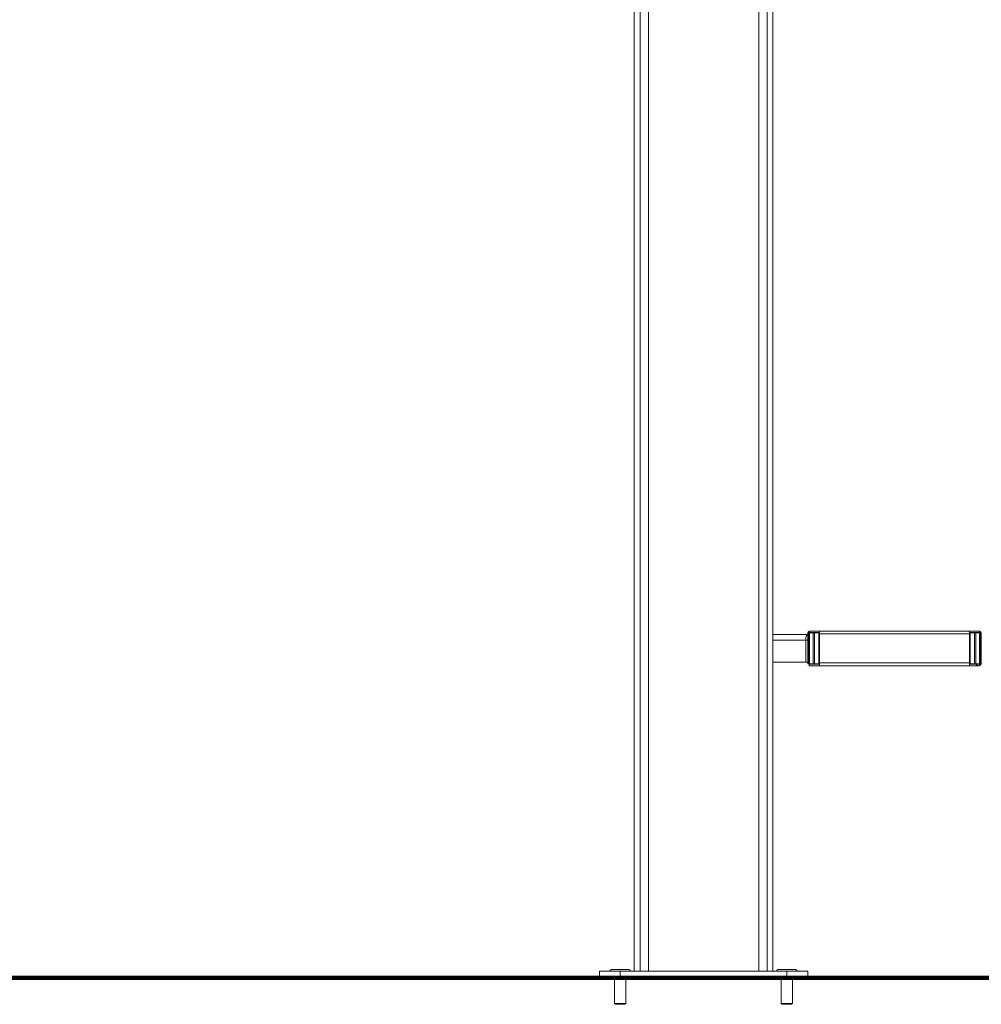
# Model space of a CAD drawing. Units: millimetres. Extents: x -37445 to -10834, y -7102 to 11716.
# Drawn here: x -14970 to -13585, y 7283 to 8702 of the extents above; entities that cross this region are included whole.
import ezdxf

# ---------------------------------------------------------------- set-up
doc = ezdxf.new("R2010")
doc.units = ezdxf.units.MM
doc.linetypes.add('IMPORT-BORDER', pattern=[0])
for name, color, linetype, lineweight in [('8074902_dwg', 8, 'Continuous', 9), ('HAGS-Dim Plan', 7, 'Continuous', 90), ('HAGS-Dim Side', 7, 'Continuous', 90), ('HAGS-EN16630 Movement Space', 7, 'IMPORT-BORDER', 9), ('HAGS-ST-Forest Green', 7, 'Continuous', 9), ('HAGS-ST-Titanium', 7, 'Continuous', 9)]:
    doc.layers.add(name, color=color, linetype=linetype, lineweight=lineweight)

# ---------------------------------------------------------------- blocks, each defined once
blk = doc.blocks.new('8074902_dwg_HAGS - Dim Plan arrow-667461-East')
at = {"layer": 'HAGS-Dim Plan', "color": 250, "lineweight": 9}
blk.add_line((-4129.25, 0), (-3929.25, 0), dxfattribs=at)
blk = doc.blocks.new('8074902_dwg_HAGS - Dim Side arrow-667462-East')
at = {"layer": 'HAGS-Dim Side'}
blk.add_line((2850, 0), (2750, 0), dxfattribs=at)
blk = doc.blocks.new('8074902_dwg_oc-667463-East')
at = {"layer": 'HAGS-ST-Titanium'}
for p, q in [((2731.2, 12), (2728.2, 12)), ((2728.2, 12), (2730.5, 12)), ((2750.5, 12), (2748.9, 12)), ((2749.1, 12), (2750, 12)), ((2753.1, 12), (2752.7, 12)), ((2752.9, 12), (2753.1, 12)), ((2732.6, -36.9), (2733.7, -38)), ((2732.7, -36.9), (2732.6, -36.9)), ((2733.8, -38), (2734, -38)), ((2733.8, -38), (2733.9, -38)), ((2746.9, -38), (2747.5, -38)), ((2747, -38), (2747.5, -38)), ((2747.5, -38), (2748.6, -36.9)), ((2748.6, -36.9), (2748.6, -36.9))]:
    blk.add_line(p, q, dxfattribs=at)
at = {"layer": 'HAGS-ST-Titanium', "flags": 128}
for points in [[(2726.2, 10.3), (2726.2, 10.4), (2726.2, 10.5)], [(2726.3, 10.8), (2726.3, 10.9), (2726.4, 10.9), (2726.4, 11), (2726.4, 11.1), (2726.5, 11.1), (2726.5, 11.2), (2726.6, 11.3), (2726.6, 11.3), (2726.7, 11.4), (2726.7, 11.4), (2726.8, 11.5), (2726.9, 11.5), (2726.9, 11.6), (2727, 11.6), (2727.1, 11.7), (2727.1, 11.7), (2727.2, 11.8), (2727.3, 11.8), (2727.3, 11.8)], [(2727.5, 11.9), (2727.6, 11.9), (2727.6, 11.9), (2727.7, 12), (2727.8, 12), (2727.9, 12), (2728, 12), (2728, 12), (2728.1, 12), (2728.1, 12)], [(2728.6, 12), (2728.5, 12), (2728.4, 12), (2728.3, 12), (2728.2, 12), (2728.2, 12), (2728.1, 12), (2728.1, 12)], [(2728.1, 12), (2728.2, 12), (2728.2, 12)], [(2728.2, 12), (2728.2, 12), (2728.3, 12), (2728.4, 12), (2728.5, 12), (2728.6, 12)], [(2731.2, 12), (2730.9, 12), (2730.6, 12), (2730.3, 12), (2730, 12), (2729.7, 12), (2729.5, 12), (2729.3, 12), (2729.1, 12), (2728.9, 12)], [(2728.9, 12), (2729.1, 12), (2729.3, 12), (2729.5, 12), (2729.7, 12), (2730, 12), (2730.3, 12), (2730.5, 12), (2730.8, 12), (2731.2, 12)], [(2749.8, 12), (2749.5, 12), (2749.1, 12), (2748.9, 12)], [(2749.1, 12), (2749.4, 12), (2749.8, 12)], [(2753.1, 12), (2753.1, 12), (2753, 12), (2752.9, 12), (2752.8, 12), (2752.7, 12), (2752.6, 12), (2752.4, 12)], [(2752.4, 12), (2752.5, 12), (2752.7, 12), (2752.8, 12), (2752.9, 12), (2753, 12), (2753.1, 12), (2753.1, 12), (2753.1, 12), (2753.2, 12)], [(2753.2, 12), (2753.1, 12), (2753.1, 12)], [(2753.2, 12), (2753.2, 12), (2753.3, 12), (2753.4, 12), (2753.5, 12), (2753.5, 12), (2753.6, 11.9), (2753.7, 11.9), (2753.8, 11.9)], [(2755.1, 10.5), (2755.1, 10.4), (2755.1, 10.3), (2755.1, 10.3)]]:
    blk.add_lwpolyline(points, dxfattribs=at)
blk = doc.blocks.new('8074902_dwg_oc-V1-East')
at = {"layer": 'HAGS-ST-Titanium'}
for p, q in [((2753.1, 12), (2728.2, 12)), ((2728.2, 12), (2730.5, 12)), ((2749.1, 12), (2750, 12)), ((2752.9, 12), (2753.1, 12)), ((2732.6, -1), (2732.6, -36.9)), ((2748.6, -36.9), (2748.6, -1)), ((2732.6, -36.9), (2733.7, -38)), ((2732.7, -36.9), (2748.6, -36.9)), ((2733.8, -38), (2747.5, -38)), ((2733.8, -38), (2733.9, -38)), ((2747, -38), (2747.5, -38)), ((2747.5, -38), (2748.6, -36.9)), ((2748.6, -36.9), (2748.6, -36.9))]:
    blk.add_line(p, q, dxfattribs=at)
at = {"layer": 'HAGS-ST-Titanium', "flags": 128}
for points in [[(2726.1, 10), (2726.1, 10.1), (2726.1, 10.2), (2726.2, 10.2), (2726.2, 10.3), (2726.2, 10.4), (2726.2, 10.5), (2726.2, 10.6), (2726.2, 10.6), (2726.3, 10.7), (2726.3, 10.8), (2726.3, 10.9), (2726.4, 10.9), (2726.4, 11), (2726.4, 11.1), (2726.5, 11.1), (2726.5, 11.2), (2726.6, 11.3), (2726.6, 11.3), (2726.7, 11.4), (2726.7, 11.4), (2726.8, 11.5), (2726.9, 11.5), (2726.9, 11.6), (2727, 11.6), (2727.1, 11.7), (2727.1, 11.7), (2727.2, 11.8), (2727.3, 11.8), (2727.3, 11.8), (2727.4, 11.9), (2727.5, 11.9), (2727.6, 11.9), (2727.6, 11.9), (2727.7, 12), (2727.8, 12), (2727.9, 12), (2728, 12), (2728, 12), (2728.1, 12), (2728.1, 12)], [(2753.1, 12), (2753.1, 12), (2753, 12), (2752.9, 12), (2752.8, 12), (2752.7, 12), (2752.6, 12), (2752.4, 12), (2752.2, 12), (2752, 12), (2751.8, 12), (2751.6, 12), (2751.3, 12), (2751, 12), (2750.8, 12), (2750.5, 12), (2750.1, 12), (2749.8, 12), (2749.5, 12), (2749.1, 12), (2748.7, 12), (2748.3, 12), (2747.9, 12), (2747.5, 12), (2747.1, 12), (2746.7, 12), (2746.2, 12), (2745.8, 12), (2745.3, 12), (2744.8, 12), (2744.4, 12), (2743.9, 12), (2743.4, 12), (2742.9, 12), (2742.4, 12), (2741.9, 12), (2741.4, 12), (2740.9, 12), (2740.4, 12), (2739.9, 12), (2739.4, 12), (2738.9, 12), (2738.4, 12), (2737.9, 12), (2737.4, 12), (2737, 12), (2736.5, 12), (2736, 12), (2735.6, 12), (2735.1, 12), (2734.7, 12), (2734.2, 12), (2733.8, 12), (2733.4, 12), (2733, 12), (2732.6, 12), (2732.2, 12), (2731.9, 12), (2731.5, 12), (2731.2, 12), (2730.9, 12), (2730.6, 12), (2730.3, 12), (2730, 12), (2729.7, 12), (2729.5, 12), (2729.3, 12), (2729.1, 12), (2728.9, 12), (2728.7, 12), (2728.6, 12), (2728.5, 12), (2728.4, 12), (2728.3, 12), (2728.2, 12), (2728.2, 12), (2728.1, 12), (2728.1, 12)], [(2728.1, 12), (2728.2, 12), (2728.2, 12)], [(2728.2, 12), (2728.2, 12), (2728.3, 12), (2728.4, 12), (2728.5, 12), (2728.6, 12), (2728.7, 12), (2728.9, 12), (2729.1, 12), (2729.3, 12), (2729.5, 12), (2729.7, 12), (2730, 12), (2730.3, 12), (2730.5, 12), (2730.8, 12), (2731.2, 12)], [(2749.1, 12), (2749.4, 12), (2749.8, 12)], [(2750.7, 12), (2751, 12), (2751.3, 12), (2751.5, 12), (2751.8, 12), (2752, 12), (2752.2, 12), (2752.4, 12), (2752.5, 12), (2752.7, 12), (2752.8, 12), (2752.9, 12), (2753, 12), (2753.1, 12), (2753.1, 12), (2753.1, 12), (2753.2, 12)], [(2753.2, 12), (2753.1, 12), (2753.1, 12)], [(2753.2, 12), (2753.2, 12), (2753.3, 12), (2753.4, 12), (2753.5, 12), (2753.5, 12), (2753.6, 11.9), (2753.7, 11.9), (2753.8, 11.9), (2753.9, 11.9), (2753.9, 11.8), (2754, 11.8), (2754.1, 11.8), (2754.1, 11.7), (2754.2, 11.7), (2754.3, 11.7), (2754.3, 11.6), (2754.4, 11.6), (2754.5, 11.5), (2754.5, 11.4), (2754.6, 11.4), (2754.6, 11.3), (2754.7, 11.3), (2754.7, 11.2), (2754.8, 11.1), (2754.8, 11.1), (2754.9, 11), (2754.9, 10.9), (2755, 10.9), (2755, 10.8), (2755, 10.7), (2755, 10.6), (2755.1, 10.6), (2755.1, 10.5), (2755.1, 10.4), (2755.1, 10.3), (2755.1, 10.3), (2755.1, 10.2), (2755.1, 10.1), (2755.2, 10), (2755.2, 10)]]:
    blk.add_lwpolyline(points, dxfattribs=at)
blk = doc.blocks.new('8074902_dwg-667460-East')
at = {"layer": 'HAGS-Dim Plan'}
for p, q in [((2820.7, 0), (614.4, 0)), ((4194, 0), (737.8, 0))]:
    blk.add_line(p, q, dxfattribs=at)
at = {"layer": 'HAGS-Dim Side'}
blk.add_line((2799, 0), (1650, 0), dxfattribs=at)
at = {"layer": 'HAGS-EN16630 Movement Space', "linetype": 'Continuous'}
for p, q in [((1960.8, 0), (-3139.2, 0)), ((2894, 0), (1960.8, 0)), ((3018.7, 0), (2894, 0))]:
    blk.add_line(p, q, dxfattribs=at)
at = {"layer": 'HAGS-ST-Forest Green'}
for p, q in [((2770.9, 496), (2770.9, 497.5)), ((2772.4, 497.5), (2770.9, 497.5)), ((2773.4, 497.5), (2772.4, 497.5)), ((2772.4, 497.5), (2772.4, 452.5)), ((2772.8, 498), (2772.8, 500)), ((2787.5, 500), (2772.8, 500)), ((2787.5, 498), (2772.8, 498)), ((2778.6, 497.5), (2773.4, 497.5)), ((2773.4, 497.5), (2773.4, 452.5)), ((2780.3, 497.5), (2778.6, 497.5)), ((2778.6, 497.5), (2778.6, 452.5)), ((2786.6, 497.5), (2780.3, 497.5)), ((2780.3, 497.5), (2780.3, 452.5)), ((2787.1, 497.5), (2786.6, 497.5)), ((2786.6, 497.5), (2786.6, 452.5)), ((2787.1, 497.5), (2787.1, 452.5)), ((2787.5, 498), (2787.5, 500)), ((2787.5, 500), (2787.7, 500)), ((2787.7, 498), (2787.5, 498)), ((3003.7, 500), (2787.7, 500)), ((2787.7, 500), (3003.7, 500)), ((2787.7, 496), (2787.7, 500)), ((3003.7, 500), (3003.9, 500)), ((3003.7, 500), (3003.7, 496)), ((3003.9, 498), (3003.7, 498)), ((3003.9, 498), (3003.9, 500)), ((3018.7, 500), (3003.9, 500)), ((3018.7, 498), (3003.9, 498)), ((3004.4, 497.5), (3004.9, 497.5)), ((3004.4, 497.5), (3004.4, 452.5)), ((3004.9, 497.5), (3011.2, 497.5)), ((3004.9, 497.5), (3004.9, 452.5)), ((3011.2, 497.5), (3012.9, 497.5)), ((3011.2, 497.5), (3011.2, 452.5)), ((3012.9, 497.5), (3018.1, 497.5)), ((3012.9, 497.5), (3012.9, 452.5)), ((3018.1, 497.5), (3019.1, 497.5)), ((3018.1, 497.5), (3018.1, 452.5)), ((3018.7, 498), (3018.7, 500)), ((3019.1, 497.5), (3020.6, 497.5)), ((3019.1, 497.5), (3019.1, 452.5)), ((3020.6, 497.5), (3020.6, 496)), ((2770.7, 496), (2770.7, 452.5)), ((2770.7, 496), (2770.9, 496)), ((2770.9, 496), (2770.9, 452.5)), ((2787.7, 454), (2787.7, 496)), ((2787.7, 496), (3003.7, 496)), ((3003.7, 496), (3003.7, 454)), ((3020.6, 496), (3020.7, 496)), ((3020.6, 496), (3020.6, 454)), ((2770.9, 452.5), (2770.7, 452.5)), ((2772.4, 452.5), (2770.9, 452.5)), ((2773.4, 452.5), (2772.4, 452.5)), ((2772.7, 452), (2772.7, 450)), ((2772.7, 452), (2787.5, 452)), ((2772.7, 452), (2772.7, 450)), ((2787.5, 450), (2772.7, 450)), ((2778.6, 452.5), (2773.4, 452.5)), ((2780.3, 452.5), (2778.6, 452.5)), ((2786.6, 452.5), (2780.3, 452.5)), ((2787.1, 452.5), (2786.6, 452.5)), ((2787.7, 452), (2787.5, 452)), ((2787.5, 452), (2787.5, 450)), ((2787.5, 450), (2787.7, 450)), ((2787.7, 450), (2787.7, 454)), ((2787.7, 454), (3003.7, 454)), ((2787.7, 450), (3003.7, 450)), ((2787.7, 450), (3003.7, 450)), ((3003.7, 454), (3003.7, 450)), ((3003.9, 452), (3003.7, 452)), ((3003.7, 450), (3003.9, 450)), ((3003.9, 450), (3003.9, 452)), ((3003.9, 452), (3014, 452)), ((3014, 450), (3003.9, 450)), ((3004.9, 452.5), (3004.4, 452.5)), ((3011.2, 452.5), (3004.9, 452.5)), ((3012.9, 452.5), (3011.2, 452.5)), ((3018.1, 452.5), (3012.9, 452.5)), ((3014, 452), (3014.7, 452)), ((3014, 452), (3014, 450)), ((3014, 450), (3014.7, 450)), ((3014.7, 452), (3018.7, 452)), ((3014.7, 452), (3014.7, 450)), ((3014.7, 450), (3018.7, 450)), ((3019.1, 452.5), (3018.1, 452.5)), ((3018.7, 452), (3018.7, 450)), ((3020.6, 452.5), (3019.1, 452.5)), ((3020.6, 454), (3020.7, 454)), ((3020.6, 452.5), (3020.6, 454))]:
    blk.add_line(p, q, dxfattribs=at)
for centre, radius, start, end in [((2774.7, 496), 4, 121.7986, 155.1529), ((2774.7, 496), 2, 90, 123.6673), ((3016.7, 496), 2, 51.5901, 90), ((3016.7, 496), 4, 23.8649, 58.2014), ((2774.7, 496), 4, 175.4362, 180), ((3016.7, 496), 4, 0, 4.5638), ((3016.7, 454), 2, 270, 308.4099), ((3016.7, 454), 4, 301.7986, 336.1351), ((3016.7, 454), 4, 355.4362, 0)]:
    blk.add_arc(centre, radius, start, end, dxfattribs=at)
at = {"layer": 'HAGS-ST-Titanium'}
for p, q in [((2520.7, 10), (2520.7, 2800)), ((2529.2, 10), (2529.2, 2800)), ((2700.2, 10), (2700.2, 2800)), ((2712.2, 10), (2712.2, 2800)), ((2720.7, 2800), (2720.7, 10)), ((2541.2, 10), (2541.2, 2600)), ((2770.7, 495), (2720.7, 495)), ((2720.7, 495), (2770.7, 495)), ((2720.7, 487), (2767.9, 487)), ((2767.9, 487), (2767.9, 455)), ((2770.3, 491), (2770.7, 491)), ((2770.7, 491), (2770.3, 491)), ((2767.9, 455), (2720.7, 455)), ((2767.9, 455), (2770.7, 455)), ((2470.7, 10), (2470.7, 0)), ((2500.7, 10), (2470.7, 10)), ((2470.7, 10), (2470.7, 0)), ((2740.7, 10), (2500.7, 10)), ((2500.7, 10), (2500.7, 0)), ((2770.7, 10), (2740.7, 10)), ((2740.7, 10), (2740.7, 0)), ((2770.7, 0), (2770.7, 10)), ((2770.7, 10), (2770.7, 0))]:
    blk.add_line(p, q, dxfattribs=at)
at = {"layer": 'HAGS-ST-Titanium', "flags": 128}
blk.add_lwpolyline([(2767.9, 487), (2769.3, 487), (2770.7, 487)], dxfattribs=at)
at = {"layer": 'HAGS-ST-Titanium'}
for points, knots in [([(2720.7, 489.1), (2720.7, 489.4), (2720.7, 489.9), (2720.7, 490.6), (2720.7, 490.9), (2720.7, 491.2), (2720.7, 491.5), (2720.7, 491.6), (2720.7, 491.8)], [-0.8571429, -0.8571429, -0.8571429, -0.8571429, -0.7857143, -0.75, -0.7142857, -0.6964286, -0.6785714, -0.6451338, -0.6451338, -0.6451338, -0.6451338]), ([(2770.7, 495), (2770.5, 495), (2770.1, 494.8), (2769.6, 494.4), (2769.4, 494), (2769.1, 493.5), (2768.8, 492.8), (2768.5, 491.9), (2768.2, 490.7), (2768, 488.9), (2767.9, 487.6), (2767.9, 487)], [-1, -1, -1, -1, -0.785714, -0.732143, -0.678571, -0.571429, -0.5, -0.428571, -0.285714, -0.142857, 0, 0, 0, 0])]:
    blk.add_open_spline(points, degree=3, knots=knots, dxfattribs=at)
for name, p in [('8074902_dwg_oc-667463-East', (-240, 0)), ('8074902_dwg_oc-V1-East', (-240, 0)), ('8074902_dwg_oc-V1-East', (0, 0)), ('8074902_dwg_oc-667463-East', (0, 0)), ('8074902_dwg_HAGS - Dim Side arrow-667462-East', (0, 0))]:
    blk.add_blockref(name, p)
at = {"extrusion": (0, 0, -1)}
blk.add_blockref('8074902_dwg_HAGS - Dim Plan arrow-667461-East', (1108.5, 0), dxfattribs=at)

msp = doc.modelspace()

# ---------------------------------------------------------------- block references
at = {"layer": '8074902_dwg', "color": 250}
msp.add_blockref('8074902_dwg-667460-East', (-16605.6, 7321), dxfattribs=at)

doc.saveas('drawing.dxf')
